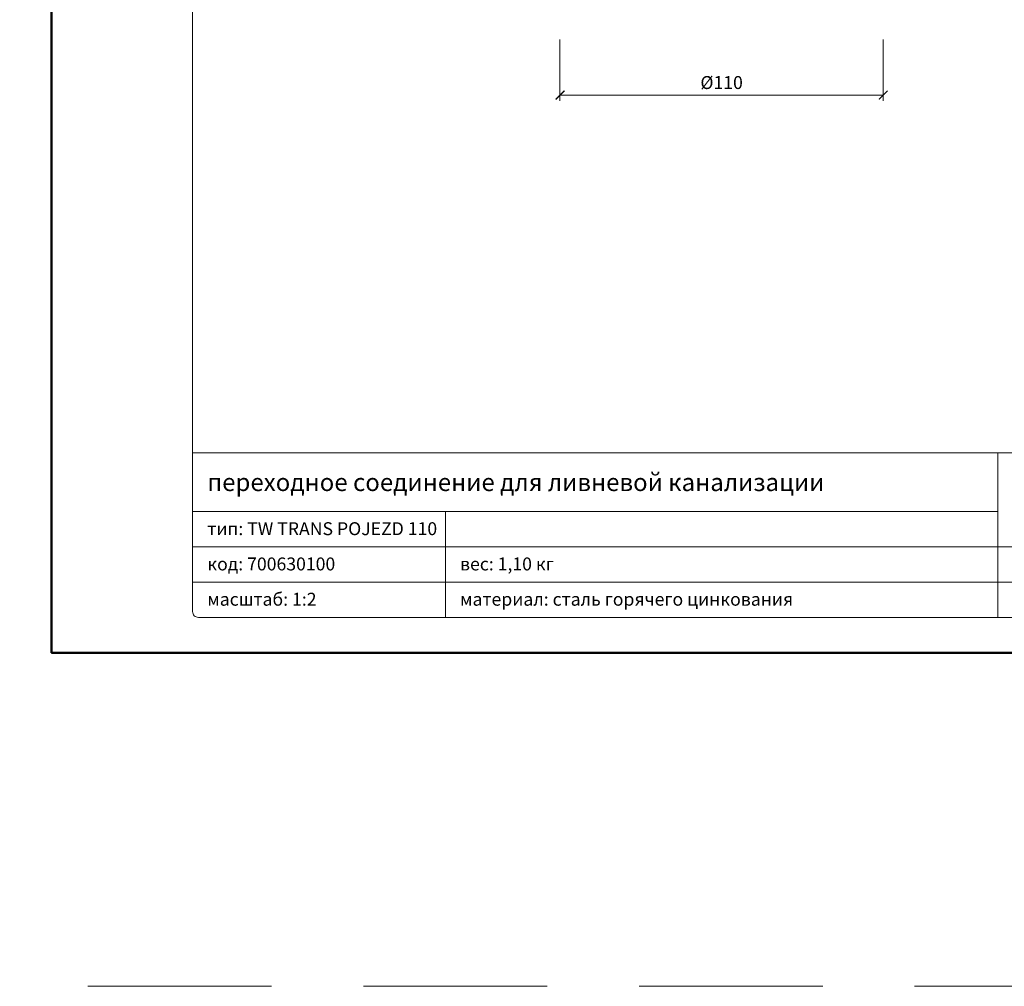
# Model space of a CAD drawing. Units: millimetres. Extents: x -5843 to 3437, y 8749 to 21653.
# Drawn here: x 78 to 413, y 10949 to 11278 of the extents above; entities that cross this region are included whole.
import ezdxf
from ezdxf.enums import TextEntityAlignment as Align

# ---------------------------------------------------------------- set-up
doc = ezdxf.new("R2010")
doc.units = ezdxf.units.MM
doc.linetypes.add('HIDDEN2', pattern=[0.1875, 0.125, -0.0625])
doc.layers.get('DEFPOINTS').update_dxf_attribs({"color": 254, "lineweight": 30})
for name, color, linetype, lineweight in [('TOPWET_KOTY', 30, 'Continuous', 13), ('TOPWET_TENKOU', 142, 'Continuous', 13), ('TOPWET_VYKRESOVE_POLE', 254, 'Continuous', 13)]:
    doc.layers.add(name, color=color, linetype=linetype, lineweight=lineweight)
doc.styles.add('BOLD_ARIAL_NARROW', font='txt')
doc.styles.add('REGULAR_ARIAL_NARROW', font='ARIALN.TTF')
doc.dimstyles.new('ISO-TW 1-2', dxfattribs={"dimscale": 2, "dimtxt": 2.2, "dimasz": 1.5, "dimexe": 1, "dimexo": 0, "dimgap": 0.75, "dimtad": 1, "dimdec": 0, "dimtxsty": 'REGULAR_ARIAL_NARROW', "dimblk": 'ARCHTICK', "dimcen": 0.5, "dimclrd": 256, "dimclre": 256, "dimclrt": 256, "dimadec": 0, "dimazin": 0, "dimtfac": 1, "dimtdec": 0, "dimtmove": 1, "dimatfit": 3, "dimldrblk": 'DOT', "dimfxl": 1, "dimtzin": 0, "dimlwd": -1, "dimlwe": -1, "dimarcsym": 0})

# ---------------------------------------------------------------- blocks, each defined once
blk = doc.blocks.new('*U4')
at = {"layer": 'TOPWET_VYKRESOVE_POLE', "linetype": 'Continuous', "ltscale": 10}
for p, q in [((-90, 34), (90, 34)), ((47, 34), (47, 6)), ((-90, 24), (47, 24)), ((-47, 24), (-47, 6)), ((-90, 18), (90, 18)), ((-90, 12), (90, 12))]:
    blk.add_line(p, q, dxfattribs=at)
at = {"layer": 'TOPWET_VYKRESOVE_POLE', "color": 243, "lineweight": 50, "ltscale": 10}
blk.add_lwpolyline([(-90, 297), (-114, 297), (-114, 0), (96, 0), (96, 297)], close=True, dxfattribs=at)
at = {"layer": 'TOPWET_VYKRESOVE_POLE', "ltscale": 10}
blk.add_lwpolyline([(90, 285.33), (38.5, 285.33, -0.414214), (37.5, 286.33), (37.5, 291), (-89, 291, 0.414214), (-90, 290), (-90, 7, 0.414214), (-89, 6), (89, 6, 0.414214), (90, 7), (90, 285.33)], format="xyb", close=True, dxfattribs=at)
at = {"color": 7, "style": 'BOLD_ARIAL_NARROW'}
blk.add_attdef('01_OZNAČENÍ_VÝKRESU', text='', height=3, dxfattribs=at).set_placement((90, 291), align=Align.TOP_RIGHT)
at = {"color": 7}
for tag, p, height, style in [('03_A_NADPIS_HLAVNÍ_2_ŘADKY', (-87.5, 29.55), 3, 'BOLD_ARIAL_NARROW'), ('02_NADPIS_HLAVNÍ', (-87.5, 27.5), 3, 'BOLD_ARIAL_NARROW'), ('03_B_NADPIS_HLAVNÍ_2_ŘADKY', (-87.5, 25.35), 3, 'BOLD_ARIAL_NARROW'), ('04_KÓD_NEBO_PODNADPIS', (-87.5, 20), 2.2, 'REGULAR_ARIAL_NARROW'), ('07_REZERVNÍ_POLE', (-44.5, 20), 2.2, 'REGULAR_ARIAL_NARROW'), ('08_VÁHA_KG', (-44.5, 14), 2.2, 'REGULAR_ARIAL_NARROW'), ('05_TYP', (-87.5, 14), 2.2, 'REGULAR_ARIAL_NARROW'), ('06_MĚŘÍTKO', (-87.5, 8), 2.2, 'REGULAR_ARIAL_NARROW'), ('09_MATERIÁL', (-44.5, 8), 2.2, 'REGULAR_ARIAL_NARROW')]:
    blk.add_attdef(tag, p, '', height=height, dxfattribs=dict(at, style=style))
blk = doc.blocks.new('_ArchTick')
at = {"color": 0, "linetype": 'ByBlock', "const_width": 0.15}
blk.add_lwpolyline([(-0.5, -0.5), (0.5, 0.5)], dxfattribs=at)
blk = doc.blocks.new('*D58')
at = {"layer": 'DEFPOINTS', "color": 0, "transparency": 16777216}
for p in [(261.39, 11271.14), (371.39, 11271.14), (371.39, 11252.22)]:
    blk.add_point(p, dxfattribs=at)
at = {"layer": 'TOPWET_KOTY', "transparency": 16777216}
for p, q in [((261.39, 11271.14), (261.39, 11250.22)), ((371.39, 11271.14), (371.39, 11250.22)), ((261.39, 11252.22), (371.39, 11252.22))]:
    blk.add_line(p, q, dxfattribs=at)
at = {"layer": 'TOPWET_KOTY', "transparency": 16777216, "xscale": 3, "yscale": 3, "zscale": 3, "rotation": 180}
blk.add_blockref('_ArchTick', (261.39, 11252.22), dxfattribs=at)
at = {"layer": 'TOPWET_KOTY', "transparency": 16777216, "xscale": 3, "yscale": 3, "zscale": 3}
blk.add_blockref('_ArchTick', (371.39, 11252.22), dxfattribs=at)
at = {"layer": 'TOPWET_KOTY', "transparency": 16777216, "insert": (316.39, 11255.92), "char_height": 4.4, "attachment_point": 5, "style": 'REGULAR_ARIAL_NARROW'}
blk.add_mtext('%%C110', dxfattribs=at)
blk = doc.blocks.new('_Dot')
at = {"color": 0, "linetype": 'ByBlock', "lineweight": -2}
blk.add_line((-0.5, 0), (-1, 0), dxfattribs=at)
at = {"color": 0, "linetype": 'ByBlock', "const_width": 0.5}
blk.add_lwpolyline([(-0.25, 0, 1), (0.25, 0, 1)], format="xyb", close=True, dxfattribs=at)

msp = doc.modelspace()

# ---------------------------------------------------------------- linework, layer by layer
at = {"layer": 'DEFPOINTS', "linetype": 'HIDDEN2', "lineweight": 5, "ltscale": 500}
msp.add_line((1757.03, 10949), (-4732.84, 10949), dxfattribs=at)

# ---------------------------------------------------------------- block references
at = {"layer": 'TOPWET_TENKOU', "ltscale": 40}
ref = msp.add_blockref('*U4', (316.39, 11062.5), dxfattribs=dict(at, xscale=2, yscale=2, zscale=2))
ref.add_attrib('02_NADPIS_HLAVNÍ', 'переходное соединение для ливневой канализации', (141.39, 11117.5), dxfattribs={"layer": '0', "color": 7, "height": 6, "style": 'BOLD_ARIAL_NARROW'})
ref.add_attrib('04_KÓD_NEBO_PODNADPIS', 'тип: TW TRANS POJEZD 110', (141.39, 11102.5), dxfattribs={"layer": '0', "color": 7, "height": 4.4, "style": 'REGULAR_ARIAL_NARROW'})
ref.add_attrib('05_TYP', 'код: 700630100', (141.39, 11090.5), dxfattribs={"layer": '0', "color": 7, "height": 4.4, "style": 'REGULAR_ARIAL_NARROW'})
ref.add_attrib('06_MĚŘÍTKO', 'масштаб: 1:2', (141.39, 11078.5), dxfattribs={"layer": '0', "color": 7, "height": 4.4, "style": 'REGULAR_ARIAL_NARROW'})
ref.add_attrib('08_VÁHA_KG', 'вес: 1,10 кг', (227.39, 11090.5), dxfattribs={"layer": '0', "color": 7, "height": 4.4, "style": 'REGULAR_ARIAL_NARROW'})
ref.add_attrib('09_MATERIÁL', 'материал: сталь горячего цинкования', (227.39, 11078.5), dxfattribs={"layer": '0', "color": 7, "height": 4.4, "style": 'REGULAR_ARIAL_NARROW'})

# ---------------------------------------------------------------- dimensions: what is measured, and where the dimension line sits
at = {"layer": 'TOPWET_KOTY'}
dim = msp.add_linear_dim(base=(371.39, 11252.22), p1=(261.39, 11271.14), p2=(371.39, 11271.14), text='%%C<>', dimstyle='ISO-TW 1-2', dxfattribs=at)
dim.commit()
dim.dimension.update_dxf_attribs({"geometry": '*D58', "text_midpoint": (316.39, 11255.92)})

doc.saveas('drawing.dxf')
